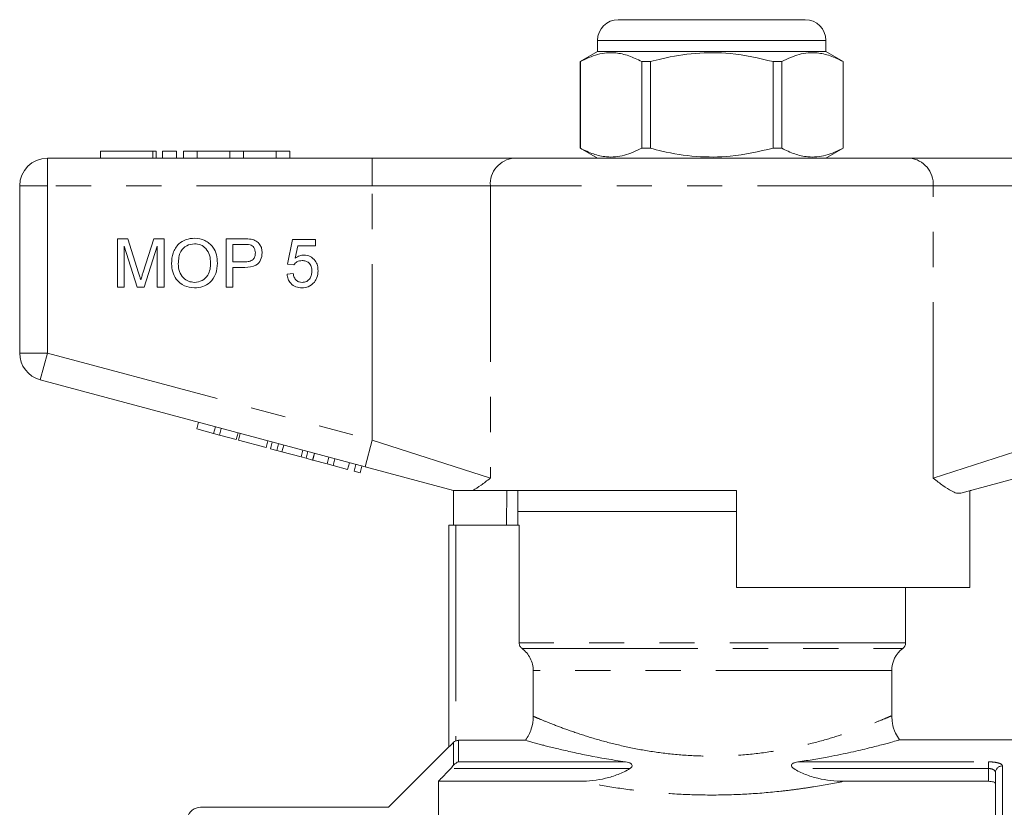
# Model space of a CAD drawing. Units: millimetres. Extents: x 158 to 249, y 89 to 258.
# Drawn here: x 178 to 214, y 230 to 258 of the extents above; entities that cross this region are included whole.
import ezdxf

# ---------------------------------------------------------------- set-up
doc = ezdxf.new("R2010")
doc.units = ezdxf.units.MM
doc.linetypes.add('PHANTOM', pattern=[12.7, 6.35, -1.27, 1.27, -1.27, 1.27, -1.27])

msp = doc.modelspace()

# ---------------------------------------------------------------- linework, layer by layer
at = {"color": 7, "linetype": 'Continuous', "lineweight": 15}
for p, q in [((200.034, 258.391), (203.409, 258.391)), ((203.409, 258.391), (206.784, 258.391)), ((199.284, 257.641), (199.284, 257.241)), ((207.534, 257.241), (207.534, 257.641)), ((199.284, 257.241), (198.659, 256.88)), ((207.534, 257.241), (199.284, 257.241)), ((208.159, 256.88), (207.534, 257.241)), ((198.659, 256.88), (198.659, 253.751)), ((198.663, 256.88), (198.659, 256.88)), ((198.663, 253.751), (198.663, 256.88)), ((200.881, 256.88), (200.881, 253.751)), ((201.191, 256.88), (200.881, 256.88)), ((201.191, 253.751), (201.191, 256.88)), ((205.937, 256.88), (205.628, 256.88)), ((205.628, 256.88), (205.628, 253.751)), ((205.937, 253.751), (205.937, 256.88)), ((208.159, 256.88), (208.156, 256.88)), ((208.156, 256.88), (208.156, 253.751)), ((208.159, 253.751), (208.159, 256.88)), ((181.323, 253.641), (181.323, 253.391)), ((181.323, 253.641), (183.224, 253.641)), ((183.224, 253.641), (183.344, 253.641)), ((183.344, 253.391), (183.344, 253.641)), ((183.574, 253.641), (183.574, 253.391)), ((183.574, 253.641), (184.074, 253.641)), ((184.074, 253.641), (184.074, 253.391)), ((184.324, 253.641), (184.324, 253.391)), ((184.324, 253.641), (184.824, 253.641)), ((184.824, 253.641), (184.824, 253.391)), ((184.824, 253.641), (185.998, 253.641)), ((185.998, 253.641), (185.998, 253.391)), ((185.998, 253.641), (186.498, 253.641)), ((186.498, 253.641), (186.498, 253.391)), ((186.498, 253.641), (187.672, 253.641)), ((187.672, 253.641), (187.672, 253.391)), ((187.672, 253.641), (188.172, 253.641)), ((188.172, 253.641), (188.172, 253.391)), ((198.659, 253.751), (199.284, 253.391)), ((198.663, 253.751), (198.659, 253.751)), ((201.191, 253.751), (200.881, 253.751)), ((205.937, 253.751), (205.628, 253.751)), ((207.534, 253.391), (208.159, 253.751)), ((208.159, 253.751), (208.156, 253.751)), ((179.409, 253.391), (191.146, 253.391)), ((191.146, 253.391), (196.265, 253.391)), ((196.265, 253.391), (210.554, 253.391)), ((210.554, 253.391), (215.673, 253.391)), ((178.409, 246.357), (178.409, 252.391)), ((181.941, 250.479), (182.312, 250.479)), ((181.941, 248.729), (181.941, 250.479)), ((182.312, 250.479), (182.704, 249.251)), ((182.868, 249.272), (183.256, 250.479)), ((183.256, 250.479), (183.624, 250.479)), ((183.624, 250.479), (183.624, 248.729)), ((185.867, 248.729), (185.867, 250.479)), ((185.867, 250.479), (186.51, 250.479)), ((188.089, 249.56), (188.268, 250.457)), ((188.268, 250.457), (189.098, 250.457)), ((189.098, 250.457), (189.098, 250.233)), ((182.188, 250.21), (182.188, 248.729)), ((182.652, 248.729), (182.188, 250.21)), ((183.377, 250.21), (182.91, 248.729)), ((183.377, 248.729), (183.377, 250.21)), ((186.114, 250.278), (186.114, 249.649)), ((186.532, 250.278), (186.114, 250.278)), ((188.451, 250.233), (188.362, 249.779)), ((189.098, 250.233), (188.451, 250.233)), ((186.114, 249.649), (186.536, 249.649)), ((186.114, 249.447), (186.114, 248.729)), ((186.543, 249.447), (186.114, 249.447)), ((188.313, 249.537), (188.089, 249.56)), ((188.066, 249.201), (188.29, 249.223)), ((182.188, 248.729), (181.941, 248.729)), ((182.91, 248.729), (182.652, 248.729)), ((183.624, 248.729), (183.377, 248.729)), ((186.114, 248.729), (185.867, 248.729)), ((190.887, 242.246), (179.151, 245.391)), ((184.805, 243.617), (184.87, 243.858)), ((185.412, 243.454), (185.477, 243.696)), ((184.805, 243.617), (185.412, 243.454)), ((185.412, 243.454), (185.629, 243.396)), ((185.629, 243.396), (185.693, 243.637)), ((185.629, 243.396), (186.235, 243.233)), ((186.235, 243.233), (186.3, 243.475)), ((186.31, 243.213), (186.375, 243.455)), ((186.31, 243.213), (187.307, 242.946)), ((187.307, 242.946), (187.372, 243.188)), ((187.465, 242.904), (187.53, 243.145)), ((187.697, 242.842), (187.762, 243.083)), ((187.882, 242.792), (187.947, 243.034)), ((187.465, 242.904), (187.697, 242.842)), ((187.697, 242.842), (187.882, 242.792)), ((187.882, 242.792), (188.574, 242.607)), ((188.574, 242.607), (188.639, 242.848)), ((188.574, 242.607), (188.759, 242.557)), ((188.759, 242.557), (188.824, 242.799)), ((188.99, 242.495), (189.055, 242.737)), ((188.997, 242.493), (189.062, 242.735)), ((189.517, 242.354), (189.582, 242.596)), ((188.759, 242.557), (188.99, 242.495)), ((188.997, 242.493), (189.517, 242.354)), ((189.517, 242.354), (189.734, 242.296)), ((189.734, 242.296), (189.799, 242.537)), ((189.734, 242.296), (190.254, 242.157)), ((190.254, 242.157), (190.319, 242.398)), ((190.493, 242.093), (190.557, 242.334)), ((190.709, 242.035), (190.774, 242.276)), ((194.079, 241.391), (190.887, 242.246)), ((215.932, 242.246), (212.403, 241.3)), ((190.493, 242.093), (190.709, 242.035)), ((194.034, 241.403), (194.034, 241.391)), ((194.078, 240.141), (194.078, 241.391)), ((204.309, 241.391), (194.775, 241.391)), ((196.01, 241.391), (195.993, 240.141)), ((196.409, 241.391), (196.409, 240.641)), ((204.309, 241.391), (204.309, 237.891)), ((212.731, 237.891), (212.731, 241.388)), ((212.784, 241.391), (212.74, 241.391)), ((212.784, 241.391), (212.784, 241.403)), ((196.409, 240.641), (196.409, 240.141)), ((204.309, 240.641), (196.409, 240.641)), ((193.909, 232.134), (193.909, 240.141)), ((194.159, 240.141), (193.909, 240.141)), ((196.455, 240.141), (194.159, 240.141)), ((196.455, 235.891), (196.455, 240.141)), ((212.731, 237.891), (204.309, 237.891)), ((210.409, 235.891), (210.409, 237.891)), ((196.959, 233.244), (196.959, 234.891)), ((209.909, 233.256), (209.909, 234.891)), ((194.263, 232.376), (196.679, 232.376)), ((220.709, 232.391), (210.173, 232.391)), ((193.909, 232.141), (191.727, 229.958)), ((213.659, 217.641), (213.659, 231.212)), ((193.534, 230.896), (193.534, 216.641)), ((193.534, 230.896), (198.644, 230.896)), ((208.174, 230.896), (213.409, 230.896)), ((191.73, 229.961), (184.943, 229.961))]:
    msp.add_line(p, q, dxfattribs=at)
at = {"color": 8, "linetype": 'PHANTOM', "lineweight": 0}
for p, q in [((203.409, 257.641), (199.284, 257.641)), ((207.534, 257.641), (203.409, 257.641)), ((183.224, 253.641), (183.224, 253.391)), ((179.409, 252.391), (179.409, 253.391)), ((191.146, 252.391), (191.146, 253.391)), ((178.409, 252.391), (179.409, 252.391)), ((191.146, 252.391), (179.409, 252.391)), ((179.409, 252.391), (179.409, 246.357)), ((195.412, 252.391), (191.146, 252.391)), ((191.146, 243.212), (191.146, 252.391)), ((195.412, 252.391), (195.412, 241.84)), ((211.407, 252.391), (195.412, 252.391)), ((211.407, 241.84), (211.407, 252.391)), ((215.673, 252.391), (211.407, 252.391)), ((178.409, 246.357), (179.409, 246.357)), ((179.151, 245.391), (179.409, 246.357)), ((179.409, 246.357), (191.146, 243.212)), ((190.887, 242.246), (191.146, 243.212)), ((191.146, 243.212), (195.412, 241.84)), ((211.407, 241.84), (215.673, 243.212)), ((194.159, 240.141), (194.159, 232.353)), ((210.409, 235.891), (196.455, 235.891)), ((196.556, 235.691), (210.309, 235.691)), ((209.909, 234.891), (196.959, 234.891)), ((194.086, 231.48), (194.086, 232.303)), ((194.263, 232.376), (194.263, 231.598)), ((194.263, 231.598), (200.296, 231.598)), ((206.523, 231.598), (213.409, 231.598)), ((213.409, 231.357), (213.409, 231.598)), ((200.45, 231.357), (193.978, 231.357)), ((213.409, 231.357), (206.369, 231.357)), ((213.409, 230.896), (213.409, 231.357)), ((213.909, 231.451), (213.909, 217.722))]:
    msp.add_line(p, q, dxfattribs=at)
at = {"color": 7, "linetype": 'Continuous', "lineweight": 15}
for centre, radius, start, end in [((200.034, 257.641), 0.75, 90, 180), ((206.784, 257.641), 0.75, 0, 90), ((179.409, 252.391), 1, 90, 180), ((179.409, 246.357), 1, 180, 255), ((210.159, 235.891), 0.25, 306.8699, 0), ((210.909, 234.891), 1, 126.8699, 180), ((184.948, 229.461), 0.5, 90.3617, 166.1476)]:
    msp.add_arc(centre, radius, start, end, dxfattribs=at)
at = {"color": 8, "linetype": 'PHANTOM', "lineweight": 0}
for centre, radius, start, end in [((196.344, 252.459), 0.935, 94.8924, 184.1723), ((210.474, 252.459), 0.935, 355.8277, 85.1076), ((213.904, 231.207), 0.245, 88.7636, 178.7078)]:
    msp.add_arc(centre, radius, start, end, dxfattribs=at)
at = {"color": 7, "linetype": 'Continuous', "lineweight": 15}
for points, knots in [([(198.663, 256.88), (198.87, 256.978), (199.289, 257.176), (199.881, 257.221), (200.415, 257.108), (200.725, 256.956), (200.881, 256.88)], [0, 0, 0, 0, 0.283856, 0.574172, 0.785714, 1, 1, 1, 1]), ([(201.191, 256.88), (201.33, 256.916), (201.865, 257.053), (202.827, 257.207), (204.191, 257.209), (205.114, 256.997), (205.628, 256.88)], [0, 0, 0, 0, 0.0958103, 0.3690922, 0.6490562, 1, 1, 1, 1]), ([(205.937, 256.88), (206.145, 256.978), (206.564, 257.176), (207.155, 257.221), (207.69, 257.108), (208, 256.956), (208.156, 256.88)], [0, 0, 0, 0, 0.283856, 0.574172, 0.785714, 1, 1, 1, 1]), ([(200.881, 253.751), (200.674, 253.653), (200.255, 253.455), (199.663, 253.41), (199.129, 253.524), (198.819, 253.675), (198.663, 253.751)], [0, 0, 0, 0, 0.283856, 0.574172, 0.785714, 1, 1, 1, 1]), ([(205.628, 253.751), (205.114, 253.634), (204.201, 253.425), (202.838, 253.424), (201.875, 253.575), (201.33, 253.716), (201.191, 253.751)], [0, 0, 0, 0, 0.350942, 0.623886, 0.90419, 1, 1, 1, 1]), ([(208.156, 253.751), (207.949, 253.653), (207.53, 253.455), (206.938, 253.41), (206.403, 253.524), (206.093, 253.675), (205.937, 253.751)], [0, 0, 0, 0, 0.2838556, 0.5741716, 0.7857141, 1, 1, 1, 1]), ([(183.893, 249.581), (183.902, 249.713), (183.919, 249.975), (184.123, 250.293), (184.415, 250.477), (184.621, 250.494), (184.724, 250.502)], [0, 0, 0, 0, 0.2805704, 0.5595746, 0.7795608, 1, 1, 1, 1]), ([(184.724, 250.502), (184.853, 250.487), (185.11, 250.457), (185.394, 250.209), (185.533, 249.904), (185.546, 249.703), (185.553, 249.602)], [0, 0, 0, 0, 0.279564, 0.558584, 0.779087, 1, 1, 1, 1]), ([(186.51, 250.479), (186.559, 250.479), (186.646, 250.479), (186.732, 250.468), (186.77, 250.463)], [0, 0, 0, 0, 0.560101, 1, 1, 1, 1]), ([(186.77, 250.463), (186.833, 250.448), (186.96, 250.417), (187.09, 250.282), (187.158, 250.129), (187.165, 250.027), (187.169, 249.976)], [0, 0, 0, 0, 0.280013, 0.55891, 0.779396, 1, 1, 1, 1]), ([(184.726, 250.3), (184.627, 250.287), (184.431, 250.26), (184.162, 249.996), (184.148, 249.737), (184.14, 249.579)], [0, 0, 0, 0, 0.280128, 0.559653, 1, 1, 1, 1]), ([(185.307, 249.603), (185.301, 249.699), (185.289, 249.889), (185.158, 250.13), (184.951, 250.276), (184.801, 250.292), (184.726, 250.3)], [0, 0, 0, 0, 0.280797, 0.560068, 0.779984, 1, 1, 1, 1]), ([(186.734, 250.262), (186.696, 250.268), (186.629, 250.278), (186.562, 250.278), (186.532, 250.278)], [0, 0, 0, 0, 0.559585, 1, 1, 1, 1]), ([(186.922, 249.969), (186.92, 250.004), (186.915, 250.074), (186.872, 250.163), (186.81, 250.231), (186.759, 250.252), (186.734, 250.262)], [0, 0, 0, 0, 0.2802608, 0.5600775, 0.7801497, 1, 1, 1, 1]), ([(186.536, 249.649), (186.59, 249.651), (186.697, 249.655), (186.84, 249.718), (186.913, 249.843), (186.919, 249.927), (186.922, 249.969)], [0, 0, 0, 0, 0.281401, 0.559753, 0.779356, 1, 1, 1, 1]), ([(187.169, 249.976), (187.159, 249.889), (187.141, 249.714), (186.918, 249.462), (186.685, 249.453), (186.543, 249.447)], [0, 0, 0, 0, 0.280751, 0.559708, 1, 1, 1, 1]), ([(188.612, 249.694), (188.579, 249.693), (188.513, 249.689), (188.401, 249.643), (188.346, 249.577), (188.313, 249.537)], [0, 0, 0, 0, 0.280925, 0.561161, 1, 1, 1, 1]), ([(188.362, 249.779), (188.415, 249.816), (188.51, 249.881), (188.624, 249.891), (188.674, 249.896)], [0, 0, 0, 0, 0.559939, 1, 1, 1, 1]), ([(188.964, 249.316), (188.96, 249.371), (188.953, 249.481), (188.87, 249.618), (188.742, 249.687), (188.655, 249.692), (188.612, 249.694)], [0, 0, 0, 0, 0.280653, 0.559595, 0.77929, 1, 1, 1, 1]), ([(188.674, 249.896), (188.754, 249.886), (188.915, 249.865), (189.084, 249.705), (189.176, 249.518), (189.184, 249.393), (189.188, 249.33)], [0, 0, 0, 0, 0.27917, 0.558797, 0.779169, 1, 1, 1, 1]), ([(184.723, 248.707), (184.597, 248.722), (184.344, 248.75), (184.064, 248.99), (183.919, 249.285), (183.902, 249.482), (183.893, 249.581)], [0, 0, 0, 0, 0.2796, 0.558765, 0.77931, 1, 1, 1, 1]), ([(184.14, 249.579), (184.146, 249.485), (184.158, 249.298), (184.299, 249.07), (184.502, 248.93), (184.649, 248.916), (184.722, 248.909)], [0, 0, 0, 0, 0.280657, 0.559885, 0.779849, 1, 1, 1, 1]), ([(184.722, 248.909), (184.818, 248.921), (185.01, 248.946), (185.209, 249.146), (185.296, 249.378), (185.303, 249.528), (185.307, 249.603)], [0, 0, 0, 0, 0.2791, 0.558192, 0.778806, 1, 1, 1, 1]), ([(185.553, 249.602), (185.542, 249.473), (185.52, 249.217), (185.316, 248.906), (185.025, 248.736), (184.824, 248.717), (184.723, 248.707)], [0, 0, 0, 0, 0.280353, 0.5595023, 0.7796353, 1, 1, 1, 1]), ([(182.704, 249.251), (182.719, 249.204), (182.745, 249.118), (182.771, 249.032), (182.782, 248.994)], [0, 0, 0, 0, 0.560002, 1, 1, 1, 1]), ([(182.782, 248.994), (182.798, 249.046), (182.826, 249.139), (182.855, 249.232), (182.868, 249.272)], [0, 0, 0, 0, 0.559997, 1, 1, 1, 1]), ([(188.61, 248.707), (188.533, 248.713), (188.38, 248.726), (188.201, 248.854), (188.095, 249.023), (188.076, 249.141), (188.066, 249.201)], [0, 0, 0, 0, 0.28007, 0.559249, 0.779432, 1, 1, 1, 1]), ([(188.29, 249.223), (188.3, 249.177), (188.318, 249.086), (188.394, 248.976), (188.502, 248.916), (188.575, 248.911), (188.611, 248.909)], [0, 0, 0, 0, 0.280714, 0.559926, 0.779622, 1, 1, 1, 1]), ([(188.611, 248.909), (188.669, 248.915), (188.783, 248.927), (188.902, 249.046), (188.956, 249.182), (188.961, 249.272), (188.964, 249.316)], [0, 0, 0, 0, 0.279539, 0.558252, 0.778884, 1, 1, 1, 1]), ([(189.188, 249.33), (189.182, 249.247), (189.171, 249.098), (189.09, 248.974), (189.054, 248.919)], [0, 0, 0, 0, 0.559726, 1, 1, 1, 1]), ([(189.054, 248.919), (188.984, 248.85), (188.86, 248.726), (188.686, 248.713), (188.61, 248.707)], [0, 0, 0, 0, 0.558485, 1, 1, 1, 1]), ([(195.412, 241.84), (195.41, 241.839), (195.291, 241.75), (195.065, 241.573), (194.872, 241.452), (194.775, 241.391)], [0, 0, 0, 0, 0.005568, 0.500338, 1, 1, 1, 1]), ([(212.403, 241.3), (212.353, 241.296), (212.253, 241.289), (212.042, 241.383), (211.767, 241.565), (211.534, 241.745), (211.409, 241.839), (211.407, 241.84)], [0, 0, 0, 0, 0.196655, 0.398076, 0.695234, 0.996786, 1, 1, 1, 1]), ([(194.079, 241.391), (194.094, 241.391), (194.136, 241.391), (194.343, 241.391), (194.564, 241.391), (194.71, 241.391), (194.775, 241.391)], [0, 0, 0, 0, 0.170998, 0.465827, 0.765002, 1, 1, 1, 1]), ([(196.556, 235.691), (196.525, 235.714), (196.499, 235.745), (196.464, 235.813), (196.455, 235.852), (196.455, 235.891)], [0, 0, 0, 0, 0.5, 0.5, 1, 1, 1, 1]), ([(196.959, 234.891), (196.959, 234.969), (196.95, 235.045), (196.914, 235.195), (196.887, 235.269), (196.783, 235.476), (196.681, 235.597), (196.556, 235.691)], [0, 0, 0, 0, 0.25, 0.25, 0.5, 0.5, 1, 1, 1, 1]), ([(196.679, 232.376), (196.77, 232.502), (196.839, 232.64), (196.935, 232.935), (196.959, 233.088), (196.959, 233.244)], [0, 0, 0, 0, 0.5, 0.5, 1, 1, 1, 1]), ([(210.193, 232.398), (210.143, 232.473), (210.02, 232.656), (209.924, 232.955), (209.918, 233.171), (209.916, 233.258)], [0, 0, 0, 0, 0.295759, 0.716558, 1, 1, 1, 1]), ([(194.086, 232.303), (194.065, 232.282), (194.044, 232.261), (194.004, 232.222), (193.985, 232.204), (193.951, 232.171), (193.936, 232.157), (193.915, 232.138), (193.909, 232.133), (193.909, 232.134)], [0, 0, 0, 0, 0.25, 0.25, 0.5, 0.5, 0.75, 0.75, 1, 1, 1, 1]), ([(194.159, 232.353), (194.176, 232.361), (194.192, 232.366), (194.227, 232.374), (194.245, 232.376), (194.263, 232.376)], [0, 0, 0, 0, 0.5, 0.5, 1, 1, 1, 1]), ([(200.296, 231.598), (199.814, 231.666), (199.37, 231.744), (198.761, 231.864), (198.566, 231.905), (198.199, 231.986), (198.029, 232.025), (197.715, 232.1), (197.571, 232.136), (197.375, 232.187), (197.314, 232.203), (197.197, 232.233), (197.142, 232.248), (196.888, 232.317), (196.749, 232.356), (196.679, 232.376)], [0, 0, 0, 0, 0.25, 0.25, 0.375, 0.375, 0.5, 0.5, 0.625, 0.625, 0.6875, 0.6875, 0.75, 0.75, 1, 1, 1, 1]), ([(210.173, 232.385), (210.172, 232.385), (210.171, 232.385), (209.974, 232.329), (209.618, 232.231), (209.109, 232.1), (208.452, 231.945), (207.761, 231.802), (207.107, 231.685), (206.718, 231.627), (206.523, 231.598)], [0, 0, 0, 0, 0.096214, 0.240585, 0.3783, 0.519569, 0.666078, 0.816277, 0.907716, 1, 1, 1, 1]), ([(200.45, 231.357), (200.466, 231.368), (200.483, 231.38), (200.511, 231.408), (200.524, 231.424), (200.537, 231.459), (200.535, 231.478), (200.52, 231.509), (200.507, 231.522), (200.466, 231.552), (200.433, 231.566), (200.366, 231.586), (200.331, 231.593), (200.296, 231.598)], [0, 0, 0, 0, 0.125, 0.125, 0.25, 0.25, 0.375, 0.375, 0.5, 0.5, 0.75, 0.75, 1, 1, 1, 1]), ([(206.523, 231.598), (206.487, 231.593), (206.453, 231.586), (206.386, 231.566), (206.353, 231.552), (206.312, 231.522), (206.299, 231.509), (206.284, 231.479), (206.282, 231.459), (206.295, 231.424), (206.308, 231.408), (206.336, 231.38), (206.352, 231.368), (206.369, 231.357)], [0, 0, 0, 0, 0.25, 0.25, 0.5, 0.5, 0.625, 0.625, 0.75, 0.75, 0.875, 0.875, 1, 1, 1, 1]), ([(193.978, 231.357), (193.857, 231.232), (193.736, 231.106), (193.616, 230.98), (193.589, 230.952), (193.561, 230.924), (193.534, 230.896)], [0.003578798, 0.003578798, 0.003578798, 0.003578798, 0.004624089, 0.004624089, 0.004624089, 0.004858976, 0.004858976, 0.004858976, 0.004858976]), ([(198.644, 230.896), (198.961, 230.896), (199.271, 230.932), (199.728, 231.041), (199.879, 231.087), (200.174, 231.203), (200.316, 231.271), (200.45, 231.357)], [0, 0, 0, 0, 0.5, 0.5, 0.75, 0.75, 1, 1, 1, 1]), ([(206.369, 231.357), (206.503, 231.271), (206.644, 231.203), (206.936, 231.088), (207.088, 231.042), (207.547, 230.931), (207.858, 230.896), (208.174, 230.896)], [0, 0, 0, 0, 0.25, 0.25, 0.5, 0.5, 1, 1, 1, 1]), ([(213.659, 230.82), (213.659, 230.84), (213.634, 230.859), (213.542, 230.887), (213.477, 230.896), (213.409, 230.896)], [0, 0, 0, 0, 0.5, 0.5, 1, 1, 1, 1])]:
    msp.add_open_spline(points, degree=3, knots=knots, dxfattribs=at)
at = {"color": 8, "linetype": 'PHANTOM', "lineweight": 0}
for points, knots in [([(196.959, 233.244), (197.002, 233.226), (197.105, 233.181), (197.45, 233.036), (197.986, 232.828), (198.672, 232.587), (199.468, 232.345), (200.361, 232.125), (201.325, 231.947), (202.351, 231.832), (203.432, 231.789), (204.535, 231.836), (205.624, 231.965), (206.639, 232.164), (207.544, 232.4), (208.318, 232.645), (208.945, 232.871), (209.426, 233.06), (209.747, 233.195), (209.906, 233.264), (209.892, 233.258), (209.887, 233.256)], [0, 0, 0, 0, 0.040728, 0.097847, 0.154992, 0.210669, 0.266349, 0.319765, 0.373162, 0.426432, 0.479686, 0.536268, 0.592872, 0.649946, 0.707045, 0.761731, 0.816411, 0.868811, 0.921192, 0.97444, 1, 1, 1, 1]), ([(213.909, 231.451), (213.909, 231.471), (213.897, 231.49), (213.849, 231.526), (213.813, 231.542), (213.722, 231.569), (213.666, 231.58), (213.544, 231.594), (213.477, 231.598), (213.409, 231.598)], [0, 0, 0, 0, 0.25, 0.25, 0.5, 0.5, 0.75, 0.75, 1, 1, 1, 1]), ([(213.409, 231.357), (213.481, 231.357), (213.548, 231.34), (213.637, 231.285), (213.659, 231.249), (213.659, 231.212)], [0, 0, 0, 0, 0.5, 0.5, 1, 1, 1, 1]), ([(208.174, 230.896), (207.827, 230.824), (207.465, 230.758), (206.899, 230.667), (206.706, 230.638), (206.313, 230.585), (206.112, 230.561), (205.504, 230.494), (205.093, 230.46), (204.26, 230.413), (203.838, 230.401), (202.982, 230.401), (202.559, 230.413), (201.725, 230.46), (201.313, 230.494), (200.5, 230.583), (200.107, 230.637), (199.353, 230.758), (198.991, 230.824), (198.644, 230.896)], [0, 0, 0, 0, 0.125, 0.125, 0.1875, 0.1875, 0.25, 0.25, 0.375, 0.375, 0.5, 0.5, 0.625, 0.625, 0.75, 0.75, 0.875, 0.875, 1, 1, 1, 1])]:
    msp.add_open_spline(points, degree=3, knots=knots, dxfattribs=at)
at = {"color": 7, "linetype": 'Continuous', "lineweight": 15}
for points in [[(194.159, 232.353), (194.132, 232.341), (194.107, 232.324), (194.086, 232.303)], [(194.086, 231.48), (194.138, 231.543), (194.201, 231.582), (194.263, 231.598)], [(193.978, 231.357), (194.016, 231.398), (194.054, 231.439), (194.086, 231.48)]]:
    msp.add_open_spline(points, degree=3, dxfattribs=at)

doc.saveas('drawing.dxf')
